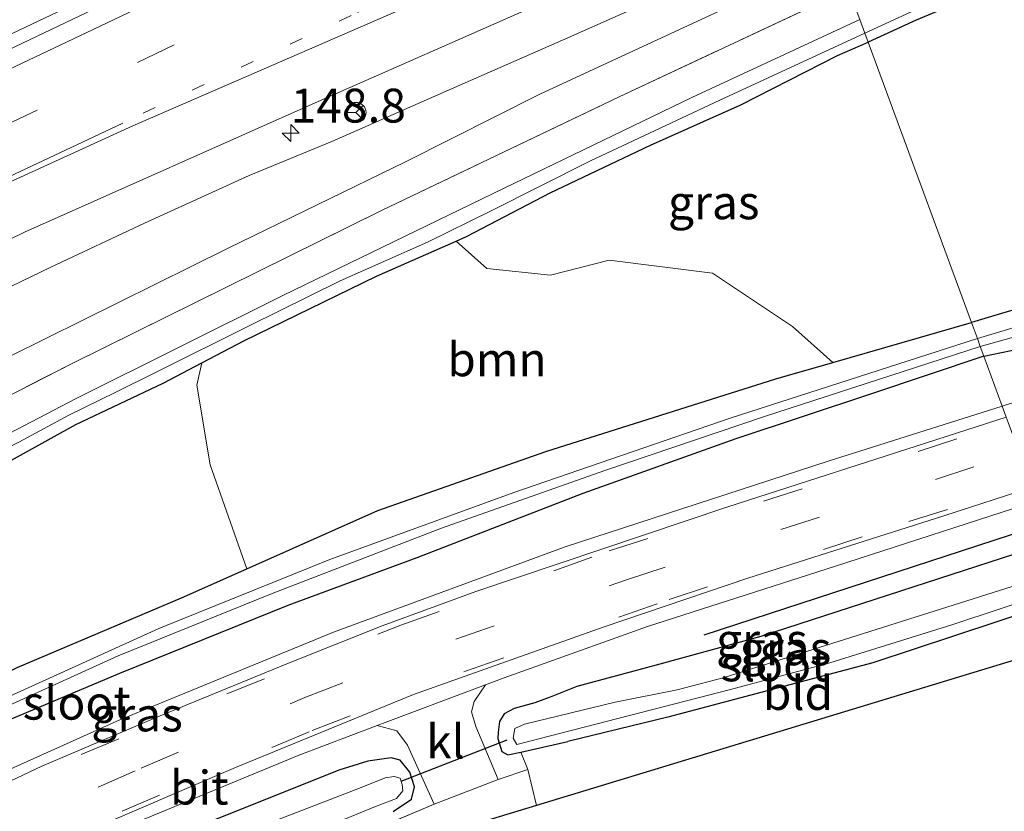
# Model space of a CAD drawing. Units: metres. Extents: x 159999 to 170000, y 412500 to 417688.
# Drawn here: x 160714 to 160787, y 415363 to 415421 of the extents above; entities that cross this region are included whole.
import ezdxf
from ezdxf.enums import TextEntityAlignment as Align

# ---------------------------------------------------------------- set-up
doc = ezdxf.new("R2010")
doc.units = ezdxf.units.M
for name, pattern in [('IE-TERREINAFSCHEIDING', [10, 8, -2]), ('VW-1-3_STREEP', [4, 1, -3]), ('VW-3-9_STREEP', [12, 3, -9])]:
    doc.linetypes.add(name, pattern=pattern)
doc.layers.get('0').update_dxf_attribs({"lineweight": 25})
for name, color, linetype, lineweight in [('B-ME-AM-KILOMETR-S-B1', 7, 'Continuous', 18), ('B-ME-BV-GELEIDECONSTRUCTIE-GELEIDERAIL-L-B1', 213, 'BV-GELEIDERAIL', 18), ('B-ME-GR-BOOM-GV-B6', 93, 'Continuous', 18), ('B-ME-GW-KRUINLIJN-L-B1', 93, 'Continuous', 18), ('B-ME-GW-TEENLIJN-L-B1', 93, 'Continuous', 18), ('B-ME-IE-GRASLAND-GV-B6', 93, 'Continuous', 18), ('B-ME-IE-GRONDWERKLIJN-GROND_INGERICHT-GV-B6', 253, 'Continuous', 18), ('B-ME-IE-HULPGEOMETRIE-L-B1', 53, 'Continuous', 18), ('B-ME-IE-TERREINAFSCHEIDING-DOORGANG-L-B1', 8, 'IE-TERREINAFSCHEIDING-KUNSTMATIG-OPEN', 18), ('B-ME-IE-TERREINAFSCHEIDING-RASTERHEKWERK-L-B1', 8, 'IE-TERREINAFSCHEIDING', 18), ('B-ME-OG-WATER-GV-B6', 153, 'Continuous', 18), ('B-ME-VH-VERH_SOORT-BITUMEN-GV-B6', 8, 'IE-TERREINAFSCHEIDING-NATUURLIJK-HOUTWAL', 18), ('B-ME-VH-VERH_SOORT-KLINKERS-GV-B6', 8, 'IE-TERREINAFSCHEIDING-NATUURLIJK-HOUTWAL', 18), ('B-ME-VW-MARKERING-13STREEP-045-L-B1', 255, 'VW-1-3_STREEP', 18), ('B-ME-VW-MARKERING-39STREEP-015-L-B1', 255, 'VW-3-9_STREEP', 18), ('B-ME-VW-MARKERING-STREEP-015-L-B1', 7, 'Continuous', 18), ('B-ME-VW-MEUBILAIR_WEGMEUBILAIR-RONA-S-B1', 8, 'Continuous', 18)]:
    doc.layers.add(name, color=color, linetype=linetype, lineweight=lineweight)
for name, color, linetype in [('B-ME-GR-BOMENRIJ-L-B1', 10, 'Continuous'), ('B-ME-GW-INSTEEKWATERGANG-L-B1', 10, 'Continuous'), ('B-ME-KG-KADASTRAAL-OPNAMEDTMGRENS-L-B1', 10, 'Continuous'), ('B-ME-KW-DUIKER-L-B1', 10, 'Continuous')]:
    doc.layers.add(name, color=color, linetype=linetype)
doc.styles.add('NLCS-ISO', font='NLCS-ISO.TTF')
doc.linetypes.add('BV-GELEIDERAIL', pattern='A,10,-3,[108,NLCS.SHX,S=1,R=0,X=0,Y=0],-3', length=16)
doc.linetypes.add('IE-TERREINAFSCHEIDING-KUNSTMATIG-OPEN', pattern='A,7,-1.5,[67,NLCS.SHX,S=0.75,R=0,X=0,Y=0],-1.5', length=10)
doc.linetypes.add('IE-TERREINAFSCHEIDING-NATUURLIJK-HOUTWAL', pattern='A,7,-1.5,[67,NLCS.SHX,S=0.75,R=45,X=0,Y=0],-1.5,7,-1.5,[70,NLCS.SHX,S=0.75,R=0,X=0,Y=0],-1.5', length=20)

# ---------------------------------------------------------------- blocks, each defined once
blk = doc.blocks.new('hecto')
for p, q in [((0, 0.625), (-0.625, 0)), ((0, -0.625), (0, 0.625)), ((-0.625, 0), (0.625, 0)), ((0.625, 0), (0, -0.625))]:
    blk.add_line(p, q)
blk = doc.blocks.new('wegwijzer')
for q in [(0, 0.75), (-0.53, -0.53), (0.53, -0.53)]:
    blk.add_line((0, 0), q)
blk.add_circle((0, 0), 0.75)

msp = doc.modelspace()

# ---------------------------------------------------------------- linework, layer by layer
at = {"layer": 'B-ME-BV-GELEIDECONSTRUCTIE-GELEIDERAIL-L-B1'}
msp.add_polyline3d([(160484.634, 415306.07, 11.141), (160486.294, 415306.921, 11.152), (160497.219, 415312.608, 10.37), (160501.863, 415315.025, 11.118), (160514.196, 415321.68, 11.152), (160521.074, 415325.433, 11.148), (160528.106, 415329.251, 10.978), (160536.241, 415333.401, 11.036), (160549.554, 415340.042, 11.036), (160560.557, 415345.665, 10.794), (160569.299, 415350.131, 10.857), (160582.994, 415356.856, 10.586), (160596.398, 415363.53, 10.46), (160611.094, 415370.762, 10.315), (160618.899, 415374.538, 10.267), (160631.149, 415380.703, 10.058), (160650.008, 415389.812, 9.671), (160665.418, 415397.347, 9.526), (160690.355, 415409.162, 9.168), (160706.27, 415416.721, 9.042), (160725.876, 415426.042, 8.809), (160742.473, 415433.995, 8.601), (160767.504, 415445.96, 8.324)], dxfattribs=at)
at = {"layer": 'B-ME-GR-BOMENRIJ-L-B1'}
msp.add_line((160765.071, 415375.905, 5.561), (160790.301, 415384.145, 5.613), dxfattribs=at)
at = {"layer": 'B-ME-GR-BOOM-GV-B6'}
msp.add_polyline3d([(160774.574, 415396.038, 5.569), (160770.356, 415394.818, 5.587), (160753.356, 415389.471, 5.572), (160740.947, 415385.099, 5.566), (160731.264, 415380.792, 5.574), (160728.556, 415388.477, 5.497), (160727.558, 415394.358, 5.356), (160727.943, 415396.015, 5.356), (160731.037, 415397.629, 5.202), (160740.857, 415402.415, 5.132), (160746.73, 415404.999, 5.218), (160749.017, 415402.995, 5.234), (160753.706, 415402.498, 5.356), (160758.047, 415403.598, 5.376), (160765.693, 415402.638, 5.356), (160771.595, 415398.699, 5.376), (160774.574, 415396.038, 5.569)], dxfattribs=at)
at = {"layer": 'B-ME-GW-INSTEEKWATERGANG-L-B1'}
for points in [[(160788.836, 415424.729, 5.407), (160780.733, 415421.329, 5.253), (160780.478, 415421.212, 5.251), (160777.186, 415419.708, 5.23)], [(160785.743, 415396.505, 5.289), (160787.64, 415396.905, 5.279), (160788.894, 415397.17, 5.272), (160791.737, 415397.914, 5.22), (160796.393, 415399.365, 5.279), (160805.175, 415401.904, 5.474), (160815.682, 415404.861, 5.484), (160828.596, 415409, 5.497), (160838.476, 415411.92, 5.54), (160860.207, 415418.504, 5.455), (160862.453, 415419.306, 5.514), (160862.8, 415419.583, 5.522), (160863.011, 415419.938, 5.526), (160863.178, 415420.298, 5.528), (160863.227, 415420.572, 5.524), (160863.183, 415420.983, 5.514), (160862.917, 415421.825, 5.451), (160862.655, 415422.305, 5.43), (160862.348, 415422.619, 5.407), (160861.999, 415422.812, 5.383), (160861.643, 415422.852, 5.36), (160853.619, 415419.994, 5.335), (160829.987, 415412.542, 5.291), (160812.558, 415407.558, 5.31)], [(160661.67, 415361.836, 5.552), (160670.577, 415366.354, 5.537), (160677.9, 415370.101, 5.392), (160679.216, 415370.794, 5.358), (160687.024, 415374.907, 5.352), (160697.216, 415380.143, 5.357), (160704.428, 415383.904, 5.342), (160710.858, 415387.177, 5.302), (160718.63, 415391.454, 5.272), (160725.079, 415394.522, 5.232), (160727.943, 415396.015, 5.356), (160731.037, 415397.629, 5.202), (160740.857, 415402.415, 5.132), (160746.73, 415404.999, 5.218), (160747.514, 415405.344, 5.142), (160753.691, 415408.581, 5.202), (160761.097, 415412.092, 5.212), (160767.784, 415415.085, 5.232), (160774.935, 415418.719, 5.237), (160777.186, 415419.708, 5.23)], [(160812.558, 415407.558, 5.31), (160794.574, 415401.879, 5.395), (160787.047, 415399.659, 5.52), (160784.822, 415399.002, 5.557)], [(160685.031, 415358.795, 5.703), (160693.367, 415363.61, 5.683), (160701.593, 415367.368, 5.622), (160714.291, 415373.505, 5.521), (160726.43, 415378.642, 5.577), (160731.264, 415380.792, 5.574), (160740.947, 415385.099, 5.566), (160753.356, 415389.471, 5.572), (160770.356, 415394.818, 5.587), (160774.574, 415396.038, 5.569), (160784.822, 415399.002, 5.557)], [(160785.743, 415396.505, 5.289), (160777.353, 415393.689, 5.334), (160767.407, 415390.399, 5.334), (160756.113, 415386.366, 5.44), (160743.839, 415381.611, 5.445), (160734.297, 415378.088, 5.425), (160721.852, 415373.058, 5.475), (160711.476, 415368.704, 5.617), (160699.656, 415362.661, 5.637)], [(160790.805, 415382.78, 5.479), (160769.25, 415375.786, 5.479), (160761.511, 415373.678, 5.529), (160755.661, 415372.102, 5.562), (160753.685, 415371.317, 5.529), (160752.559, 415370.877, 5.529), (160751.025, 415370.468, 5.524), (160750.28, 415370.073, 5.508), (160749.947, 415369.514, 5.474), (160749.833, 415368.72, 5.422), (160749.829, 415368.245, 5.384), (160750.124, 415367.283, 5.279), (160750.553, 415367.038, 5.239), (160751.516, 415367.243, 5.159), (160754.98, 415368.019, 5.287)], [(160792.333, 415378.637, 4.813), (160789.756, 415377.888, 4.954), (160777.531, 415373.846, 5.129), (160762.381, 415369.832, 5.274), (160754.98, 415368.019, 5.287)], [(160742.089, 415362.858, 5.383), (160743.443, 415363.777, 5.374), (160743.652, 415364.69, 5.366), (160743.317, 415365.764, 5.374), (160742.604, 415366.662, 5.437), (160741.929, 415366.821, 5.491), (160740.207, 415366.568, 5.491), (160738.057, 415365.899, 5.491), (160732.482, 415363.669, 5.399), (160722.64, 415359.759, 5.404)]]:
    msp.add_polyline3d(points, dxfattribs=at)
at = {"layer": 'B-ME-GW-KRUINLIJN-L-B1'}
msp.add_polyline3d([(160586.43, 415340.46, 9.524), (160594.457, 415344.332, 9.437), (160601.414, 415347.582, 9.385), (160617.269, 415355.194, 9.014), (160624.243, 415358.573, 8.997), (160629.013, 415361.236, 8.997), (160635.209, 415364.033, 8.985), (160640.905, 415367.206, 8.869), (160648.569, 415370.889, 8.788), (160661.604, 415377.447, 8.574), (160666.02, 415379.371, 8.447), (160678.865, 415385.248, 8.331), (160686.761, 415389.32, 8.209), (160697.18, 415393.544, 8.013), (160703.553, 415396.71, 7.989), (160716.785, 415403.092, 7.772), (160723.706, 415406.329, 7.627), (160731.428, 415409.848, 7.581), (160737.537, 415412.369, 7.546), (160745.988, 415416.083, 7.476), (160754.603, 415419.856, 7.372), (160763.725, 415423.93, 7.193), (160769.395, 415426.48, 7.204), (160773.934, 415428.525, 7.127)], dxfattribs=at)
at = {"layer": 'B-ME-GW-TEENLIJN-L-B1'}
msp.add_polyline3d([(160582.663, 415327.836, 6.224), (160597.791, 415336.14, 6.217), (160622.227, 415348.921, 6.203), (160643.25, 415359.586, 6.149), (160656.147, 415366.185, 6.129), (160668.141, 415372.535, 6.343), (160680.03, 415378.778, 6.156), (160697.845, 415388.1, 6.296), (160711.072, 415395.169, 6.416), (160729.879, 415404.487, 6.203), (160743.054, 415410.899, 6.203), (160752.917, 415415.862, 6.229), (160774.855, 415426.029, 6.205)], dxfattribs=at)
at = {"layer": 'B-ME-IE-GRASLAND-GV-B6'}
for points in [[(160765.872, 415450.385, 7.614), (160767.866, 415444.978, 7.565), (160750.087, 415436.421, 7.677), (160734.976, 415429.204, 7.854), (160719.956, 415422.16, 8.031), (160706.191, 415415.595, 8.179), (160691.955, 415408.7, 8.326), (160677.177, 415401.66, 8.563), (160661.628, 415394.266, 8.8), (160636.194, 415381.968, 9.062), (160610.476, 415369.312, 9.604), (160587.051, 415357.721, 9.817)], [(160585.607, 415342.739, 9.7), (160603.626, 415351.758, 9.381), (160619.445, 415359.59, 9.245), (160637.195, 415368.206, 9.105), (160655.554, 415376.985, 8.819), (160677.311, 415387.629, 8.364), (160690.962, 415394.184, 8.224), (160696.143, 415396.523, 8.054), (160714.833, 415405.676, 7.851), (160736.53, 415415.323, 7.595), (160752.44, 415422.315, 7.44), (160772.917, 415431.284, 7.258)], [(160772.917, 415431.284, 7.258), (160773.934, 415428.525, 7.127), (160769.395, 415426.48, 7.204), (160763.725, 415423.93, 7.193), (160754.603, 415419.856, 7.372), (160745.988, 415416.083, 7.476), (160737.537, 415412.369, 7.546), (160731.428, 415409.848, 7.581), (160723.706, 415406.329, 7.627), (160716.785, 415403.092, 7.772), (160703.553, 415396.71, 7.989), (160697.18, 415393.544, 8.013), (160686.761, 415389.32, 8.209), (160678.865, 415385.248, 8.331), (160666.02, 415379.371, 8.447), (160661.604, 415377.447, 8.574), (160648.569, 415370.889, 8.788), (160640.905, 415367.206, 8.869), (160635.209, 415364.033, 8.985), (160629.013, 415361.236, 8.997)], [(160773.934, 415428.525, 7.127), (160774.855, 415426.029, 6.205), (160752.917, 415415.862, 6.229), (160743.054, 415410.899, 6.203), (160729.879, 415404.487, 6.203), (160711.072, 415395.169, 6.416), (160697.845, 415388.1, 6.296), (160680.03, 415378.778, 6.156), (160668.141, 415372.535, 6.343), (160656.147, 415366.185, 6.129), (160643.25, 415359.586, 6.149), (160622.227, 415348.921, 6.203), (160597.791, 415336.14, 6.217), (160582.663, 415327.836, 6.224)], [(160586.43, 415340.46, 9.524), (160594.457, 415344.332, 9.437), (160601.414, 415347.582, 9.385), (160617.269, 415355.194, 9.014), (160624.243, 415358.573, 8.997), (160629.013, 415361.236, 8.997), (160635.209, 415364.033, 8.985), (160640.905, 415367.206, 8.869), (160648.569, 415370.889, 8.788), (160661.604, 415377.447, 8.574), (160666.02, 415379.371, 8.447), (160678.865, 415385.248, 8.331), (160686.761, 415389.32, 8.209), (160697.18, 415393.544, 8.013), (160703.553, 415396.71, 7.989), (160716.785, 415403.092, 7.772), (160723.706, 415406.329, 7.627), (160731.428, 415409.848, 7.581), (160737.537, 415412.369, 7.546), (160745.988, 415416.083, 7.476), (160754.603, 415419.856, 7.372), (160763.725, 415423.93, 7.193), (160769.395, 415426.48, 7.204), (160773.934, 415428.525, 7.127)], [(160582.663, 415327.836, 6.224), (160597.791, 415336.14, 6.217), (160622.227, 415348.921, 6.203), (160643.25, 415359.586, 6.149), (160656.147, 415366.185, 6.129), (160668.141, 415372.535, 6.343), (160680.03, 415378.778, 6.156), (160697.845, 415388.1, 6.296), (160711.072, 415395.169, 6.416), (160729.879, 415404.487, 6.203), (160743.054, 415410.899, 6.203), (160752.917, 415415.862, 6.229), (160774.855, 415426.029, 6.205)], [(160774.855, 415426.029, 6.205), (160775.742, 415423.622, 6.029), (160758.774, 415415.675, 6.047), (160741.217, 415407.262, 6.002), (160718.363, 415395.973, 6.007), (160697.116, 415385.092, 6.137), (160678.019, 415375.181, 6.122), (160658.919, 415365.428, 6.047), (160644.498, 415357.748, 6.027), (160627.108, 415348.862, 6.102), (160610.6, 415340.181, 6.067), (160592.399, 415330.586, 6.022)], [(160788.836, 415424.729, 5.407), (160780.733, 415421.329, 5.253), (160780.478, 415421.212, 5.251), (160777.186, 415419.708, 5.23), (160776.937, 415420.382, 4.819), (160788.039, 415425.511, 4.854)], [(160794.574, 415401.879, 5.395), (160787.047, 415399.659, 5.52), (160784.822, 415399.002, 5.557), (160777.186, 415419.708, 5.23), (160780.478, 415421.212, 5.251), (160780.733, 415421.329, 5.253), (160788.836, 415424.729, 5.407)], [(160775.742, 415423.622, 6.029), (160776.566, 415421.388, 4.785), (160764.153, 415415.609, 4.837), (160750.285, 415408.918, 4.722), (160733.938, 415400.984, 4.657), (160718.639, 415393.387, 4.702), (160698.21, 415382.709, 4.712), (160686.398, 415376.956, 4.632), (160679.644, 415373.25, 4.612), (160667.895, 415367.466, 4.602), (160660.658, 415363.325, 4.587), (160652.755, 415359.267, 4.602), (160644.006, 415354.994, 4.693), (160642.795, 415354.354, 4.773), (160627.125, 415345.834, 4.837), (160604.293, 415333.971, 4.527), (160593.663, 415328.475, 4.557), (160580.826, 415321.565, 4.612)], [(160592.399, 415330.586, 6.022), (160610.6, 415340.181, 6.067), (160627.108, 415348.862, 6.102), (160644.498, 415357.748, 6.027), (160658.919, 415365.428, 6.047), (160678.019, 415375.181, 6.122), (160697.116, 415385.092, 6.137), (160718.363, 415395.973, 6.007), (160741.217, 415407.262, 6.002), (160758.774, 415415.675, 6.047), (160775.742, 415423.622, 6.029)], [(160714.411, 415390.157, 4.752), (160718.11, 415392.15, 4.772), (160721.592, 415393.855, 4.757), (160724.619, 415395.346, 4.747), (160731.426, 415398.752, 4.717), (160738.155, 415402.078, 4.707), (160744.623, 415404.94, 4.722), (160749.33, 415407.235, 4.807), (160756.669, 415410.935, 4.787), (160766.226, 415415.416, 4.782), (160776.937, 415420.382, 4.819), (160777.186, 415419.708, 5.23), (160774.935, 415418.719, 5.237), (160767.784, 415415.085, 5.232), (160761.097, 415412.092, 5.212), (160753.691, 415408.581, 5.202), (160747.514, 415405.344, 5.142), (160746.73, 415404.999, 5.218), (160740.857, 415402.415, 5.132), (160731.037, 415397.629, 5.202), (160727.943, 415396.015, 5.356), (160725.079, 415394.522, 5.232), (160718.63, 415391.454, 5.272), (160710.858, 415387.177, 5.302)], [(160785.743, 415396.505, 5.289), (160787.64, 415396.905, 5.279), (160788.894, 415397.17, 5.272), (160791.737, 415397.914, 5.22), (160796.393, 415399.365, 5.279), (160805.175, 415401.904, 5.474), (160815.682, 415404.861, 5.484), (160828.596, 415409, 5.497), (160838.476, 415411.92, 5.54), (160860.207, 415418.504, 5.455), (160862.453, 415419.306, 5.514), (160865.764, 415420.428, 5.517), (160865.824, 415419.812, 5.517), (160865.76, 415419.363, 5.531), (160865.487, 415418.766, 5.568), (160864.77, 415417.286, 5.583), (160860.606, 415415.974, 5.574), (160843.558, 415410.664, 5.619), (160825.977, 415405.151, 5.665), (160806.807, 415399.139, 5.667), (160787.105, 415392.812, 5.67), (160785.743, 415396.505, 5.289)], [(160777.186, 415419.708, 5.23), (160784.822, 415399.002, 5.557), (160774.574, 415396.038, 5.569), (160771.595, 415398.699, 5.376), (160765.693, 415402.638, 5.356), (160758.047, 415403.598, 5.376), (160753.706, 415402.498, 5.356), (160749.017, 415402.995, 5.234), (160746.73, 415404.999, 5.218), (160747.514, 415405.344, 5.142), (160753.691, 415408.581, 5.202), (160761.097, 415412.092, 5.212), (160767.784, 415415.085, 5.232), (160774.935, 415418.719, 5.237), (160777.186, 415419.708, 5.23)], [(160784.822, 415399.002, 5.557), (160787.047, 415399.659, 5.52), (160794.574, 415401.879, 5.395)], [(160796.764, 415401.256, 4.501), (160785.263, 415397.806, 4.526), (160784.822, 415399.002, 5.557)], [(160685.031, 415358.795, 5.703), (160693.367, 415363.61, 5.683), (160701.593, 415367.368, 5.622), (160714.291, 415373.505, 5.521), (160726.43, 415378.642, 5.577), (160731.264, 415380.792, 5.574), (160740.947, 415385.099, 5.566), (160753.356, 415389.471, 5.572), (160770.356, 415394.818, 5.587), (160774.574, 415396.038, 5.569), (160784.822, 415399.002, 5.557)], [(160784.822, 415399.002, 5.557), (160785.263, 415397.806, 4.526), (160766.981, 415391.912, 4.549), (160750.991, 415386.438, 4.605), (160737.392, 415381.485, 4.524), (160724.756, 415376.389, 4.716), (160713.751, 415371.384, 4.807), (160702.355, 415365.812, 4.944), (160692.93, 415361.042, 4.969)], [(160787.64, 415396.905, 5.279), (160785.743, 415396.505, 5.289), (160785.476, 415397.229, 4.612), (160793.023, 415399.35, 4.601)], [(160689.69, 415358.667, 5.182), (160700.828, 415364.362, 5.096), (160711.221, 415369.58, 4.944), (160721.766, 415374.369, 4.848), (160733.13, 415378.964, 4.767), (160745.642, 415383.802, 4.716), (160757.717, 415388.057, 4.666), (160769.46, 415392.034, 4.64), (160785.476, 415397.229, 4.612), (160785.743, 415396.505, 5.289), (160777.353, 415393.689, 5.334), (160767.407, 415390.399, 5.334), (160756.113, 415386.366, 5.44), (160743.839, 415381.611, 5.445), (160734.297, 415378.088, 5.425), (160721.852, 415373.058, 5.475), (160711.476, 415368.704, 5.617), (160699.656, 415362.661, 5.637)], [(160785.743, 415396.505, 5.289), (160787.105, 415392.812, 5.67), (160774.246, 415388.734, 5.65), (160754.789, 415382.413, 5.736), (160737.68, 415376.116, 5.772), (160721.867, 415369.634, 5.827), (160711.834, 415365.134, 5.863), (160698.968, 415359.102, 5.933), (160689.881, 415354.347, 5.923), (160681.719, 415349.704, 5.928), (160670.461, 415343.059, 5.938), (160662.294, 415338.123, 5.947), (160659.04, 415335.833, 5.885), (160657.79, 415334.953, 5.984), (160654.214, 415332.226, 5.998), (160650.743, 415329.579, 6.09), (160643.23, 415323.397, 6.085), (160643.025, 415323.197, 5.873), (160638.847, 415319.122, 5.933), (160621.799, 415301.71, 5.863), (160613.658, 415293.969, 5.777), (160602.297, 415283.059, 5.767), (160587.083, 415269.559, 5.782)], [(160731.264, 415380.792, 5.574), (160726.43, 415378.642, 5.577), (160714.291, 415373.505, 5.521), (160701.593, 415367.368, 5.622), (160693.367, 415363.61, 5.683), (160685.031, 415358.795, 5.703), (160681.867, 415356.956, 5.518), (160680.201, 415359.186, 5.518), (160678.91, 415363.459, 5.416), (160679.216, 415370.794, 5.358), (160687.024, 415374.907, 5.352), (160697.216, 415380.143, 5.357), (160704.428, 415383.904, 5.342), (160710.858, 415387.177, 5.302), (160718.63, 415391.454, 5.272), (160725.079, 415394.522, 5.232), (160727.943, 415396.015, 5.356), (160727.558, 415394.358, 5.356), (160728.556, 415388.477, 5.497), (160731.264, 415380.792, 5.574)], [(160699.656, 415362.661, 5.637), (160711.476, 415368.704, 5.617), (160721.852, 415373.058, 5.475), (160734.297, 415378.088, 5.425), (160743.839, 415381.611, 5.445), (160756.113, 415386.366, 5.44), (160767.407, 415390.399, 5.334), (160777.353, 415393.689, 5.334), (160785.743, 415396.505, 5.289)], [(160790.805, 415382.78, 5.479), (160769.25, 415375.786, 5.479), (160761.511, 415373.678, 5.529), (160755.661, 415372.102, 5.562), (160753.685, 415371.317, 5.529), (160752.559, 415370.877, 5.529), (160751.025, 415370.468, 5.524), (160750.28, 415370.073, 5.508), (160749.947, 415369.514, 5.474), (160749.833, 415368.72, 5.422), (160749.829, 415368.245, 5.384), (160750.124, 415367.283, 5.279), (160750.553, 415367.038, 5.239), (160751.516, 415367.243, 5.159), (160752.044, 415365.952, 5.141), (160749.835, 415365.22, 5.336), (160748.183, 415369.148, 5.488), (160747.86, 415370.215, 5.539), (160748.071, 415370.987, 5.539), (160748.909, 415372.223, 5.56), (160750.275, 415372.738, 5.63), (160760.879, 415376.528, 5.65), (160774.777, 415380.997, 5.666), (160789.688, 415385.808, 5.721)], [(160789.756, 415377.888, 4.954), (160777.531, 415373.846, 5.129), (160762.381, 415369.832, 5.274), (160754.98, 415368.019, 5.287), (160751.516, 415367.243, 5.159), (160750.553, 415367.038, 5.239), (160750.124, 415367.283, 5.279), (160749.829, 415368.245, 5.384), (160749.833, 415368.72, 5.422), (160749.947, 415369.514, 5.474), (160750.28, 415370.073, 5.508), (160751.025, 415370.468, 5.524), (160752.559, 415370.877, 5.529), (160753.685, 415371.317, 5.529), (160755.661, 415372.102, 5.562), (160761.511, 415373.678, 5.529), (160769.25, 415375.786, 5.479), (160790.805, 415382.78, 5.479)], [(160791.583, 415380.67, 4.287), (160766.482, 415372.735, 4.287), (160763.084, 415371.847, 4.287), (160758.501, 415370.939, 4.287), (160751.782, 415369.322, 4.287), (160751.063, 415368.98, 4.287), (160750.956, 415368.28, 4.287), (160751.215, 415367.797, 4.287), (160767.011, 415371.861, 4.287), (160774.356, 415373.831, 4.287), (160783.386, 415376.66, 4.287), (160790.751, 415379.078, 4.287)], [(160722.258, 415361.687, 5.782), (160735.056, 415367, 5.706), (160740.911, 415369.207, 5.567), (160742.343, 415368.808, 5.599), (160743.146, 415367.748, 5.584), (160745.11, 415363.394, 5.346), (160730.449, 415357.224, 5.334)], [(160742.089, 415362.858, 5.383), (160743.443, 415363.777, 5.374), (160743.652, 415364.69, 5.366), (160743.317, 415365.764, 5.374), (160742.604, 415366.662, 5.437), (160741.929, 415366.821, 5.491), (160740.207, 415366.568, 5.491), (160738.057, 415365.899, 5.491), (160732.482, 415363.669, 5.399), (160722.64, 415359.759, 5.404)], [(160722.64, 415359.759, 5.404), (160732.482, 415363.669, 5.399), (160738.057, 415365.899, 5.491), (160740.207, 415366.568, 5.491), (160741.929, 415366.821, 5.491), (160742.604, 415366.662, 5.437), (160743.317, 415365.764, 5.374), (160743.652, 415364.69, 5.366), (160743.443, 415363.777, 5.374), (160742.089, 415362.858, 5.383)], [(160740.765, 415363.231, 4.287), (160742.323, 415363.824, 4.287), (160742.787, 415364.385, 4.287), (160742.753, 415364.859, 4.287), (160742.587, 415365.331, 4.287), (160742.15, 415365.442, 4.287), (160741.48, 415365.338, 4.287), (160739.582, 415364.581, 4.287), (160732.121, 415361.687, 4.287)], [(160737.062, 415361.705, 4.287), (160740.765, 415363.231, 4.287)]]:
    msp.add_polyline3d(points, dxfattribs=at)
at = {"layer": 'B-ME-IE-GRONDWERKLIJN-GROND_INGERICHT-GV-B6'}
for points in [[(160793.417, 415375.697, 5.215), (160752.669, 415363.295, 5.296), (160752.044, 415365.952, 5.141), (160751.516, 415367.243, 5.159), (160754.98, 415368.019, 5.287), (160762.381, 415369.832, 5.274), (160777.531, 415373.846, 5.129), (160789.756, 415377.888, 4.954), (160792.333, 415378.637, 4.813), (160793.417, 415375.697, 5.215)], [(160752.669, 415363.295, 5.296), (160743.583, 415360.53, 5.309), (160700.737, 415338.699, 5.832), (160698.87, 415342.015, 5.777), (160711.024, 415348.366, 5.476), (160720.467, 415352.885, 5.571), (160730.449, 415357.224, 5.334), (160745.11, 415363.394, 5.346), (160749.835, 415365.22, 5.336), (160752.044, 415365.952, 5.141), (160752.669, 415363.295, 5.296)]]:
    msp.add_polyline3d(points, dxfattribs=at)
at = {"layer": 'B-ME-IE-HULPGEOMETRIE-L-B1'}
msp.add_polyline3d([(160764.001, 415455.459, 7.384), (160765.249, 415452.074, 7.5), (160765.872, 415450.385, 7.614), (160767.866, 415444.978, 7.565), (160768.302, 415443.796, 7.513), (160769.563, 415440.379, 7.397), (160770.875, 415436.819, 7.315), (160771.676, 415434.648, 7.265), (160772.917, 415431.284, 7.258), (160773.934, 415428.525, 7.127), (160774.855, 415426.029, 6.205), (160775.742, 415423.622, 6.029), (160776.566, 415421.388, 4.785), (160776.937, 415420.382, 4.819), (160777.186, 415419.708, 5.23), (160784.822, 415399.002, 5.557), (160785.263, 415397.806, 4.526), (160785.476, 415397.229, 4.612), (160785.743, 415396.505, 5.289), (160787.105, 415392.812, 5.67), (160787.402, 415392.007, 5.659)], dxfattribs=at)
at = {"layer": 'B-ME-IE-TERREINAFSCHEIDING-DOORGANG-L-B1'}
msp.add_line((160745.11, 415363.394, 5.346), (160749.835, 415365.22, 5.336), dxfattribs=at)
at = {"layer": 'B-ME-IE-TERREINAFSCHEIDING-RASTERHEKWERK-L-B1'}
msp.add_line((160752.669, 415363.295, 5.296), (160752.044, 415365.952, 5.141), dxfattribs=at)
for points in [[(160547.517, 415305.967, 6.067), (160557.241, 415311.78, 6.082), (160577.722, 415323.028, 6.087), (160592.399, 415330.586, 6.022), (160610.6, 415340.181, 6.067), (160627.108, 415348.862, 6.102), (160644.498, 415357.748, 6.027), (160658.919, 415365.428, 6.047), (160678.019, 415375.181, 6.122), (160697.116, 415385.092, 6.137), (160718.363, 415395.973, 6.007), (160741.217, 415407.262, 6.002), (160758.774, 415415.675, 6.047), (160775.742, 415423.622, 6.029)], [(160749.835, 415365.22, 5.336), (160752.044, 415365.952, 5.141), (160751.516, 415367.243, 5.159)], [(160745.11, 415363.394, 5.346), (160730.449, 415357.224, 5.334), (160720.467, 415352.885, 5.571), (160711.024, 415348.366, 5.476), (160698.87, 415342.015, 5.777), (160700.737, 415338.699, 5.832)]]:
    msp.add_polyline3d(points, dxfattribs=at)
at = {"layer": 'B-ME-KG-KADASTRAAL-OPNAMEDTMGRENS-L-B1'}
msp.add_polyline3d([(160793.417, 415375.697, 5.215), (160752.669, 415363.295, 5.296), (160743.583, 415360.53, 5.309), (160700.737, 415338.699, 5.832), (160685.172, 415330.768, 5.933), (160681.657, 415328.977, 5.735), (160667.917, 415316.302, 5.778), (160664.695, 415313.33, 6.022), (160661.064, 415309.981, 5.993), (160660.085, 415309.078, 5.909), (160658.926, 415308.008, 4.405), (160657.985, 415307.14, 4.433), (160657.578, 415306.765, 5.395), (160649.722, 415299.518, 5.41), (160618.54, 415269.505, 5.292), (160602.141, 415253.721, 4.923), (160578.683, 415239.304, 5.201)], dxfattribs=at)
at = {"layer": 'B-ME-KW-DUIKER-L-B1'}
msp.add_line((160742.675, 415365.095, 4.721), (160750.519, 415368.155, 4.714), dxfattribs=at)
at = {"layer": 'B-ME-OG-WATER-GV-B6'}
for points in [[(160937.84, 415496.089, 4.652), (160927.034, 415491.386, 4.693), (160907.392, 415483.272, 4.646), (160902.551, 415480.899, 4.667), (160888.091, 415473.919, 4.734), (160872.379, 415466.479, 4.703), (160854.804, 415457.532, 4.811), (160837.79, 415449.302, 4.906), (160816.835, 415439.114, 4.782), (160806.426, 415434.103, 4.713), (160795.348, 415428.903, 4.821), (160793.177, 415427.85, 4.818), (160788.039, 415425.511, 4.854), (160776.937, 415420.382, 4.819), (160776.566, 415421.388, 4.785)], [(160580.826, 415321.565, 4.612), (160593.663, 415328.475, 4.557), (160604.293, 415333.971, 4.527), (160627.125, 415345.834, 4.837), (160642.795, 415354.354, 4.773), (160644.006, 415354.994, 4.693), (160652.755, 415359.267, 4.602), (160660.658, 415363.325, 4.587), (160667.895, 415367.466, 4.602), (160679.644, 415373.25, 4.612), (160686.398, 415376.956, 4.632), (160698.21, 415382.709, 4.712), (160718.639, 415393.387, 4.702), (160733.938, 415400.984, 4.657), (160750.285, 415408.918, 4.722), (160764.153, 415415.609, 4.837), (160776.566, 415421.388, 4.785)], [(160776.566, 415421.388, 4.785), (160776.937, 415420.382, 4.819), (160766.226, 415415.416, 4.782), (160756.669, 415410.935, 4.787), (160749.33, 415407.235, 4.807), (160744.623, 415404.94, 4.722), (160738.155, 415402.078, 4.707), (160731.426, 415398.752, 4.717), (160724.619, 415395.346, 4.747), (160721.592, 415393.855, 4.757), (160718.11, 415392.15, 4.772), (160714.411, 415390.157, 4.752), (160705.345, 415385.637, 4.767), (160696.235, 415380.942, 4.787), (160689.101, 415377.261, 4.762), (160681.622, 415373.353, 4.702), (160674.033, 415369.459, 4.717), (160664.909, 415364.653, 4.757), (160657.755, 415360.796, 4.864)], [(160785.263, 415397.806, 4.526), (160796.764, 415401.256, 4.501), (160814.051, 415406.509, 4.464), (160829.599, 415411.379, 4.609), (160844.249, 415416.198, 4.528), (160859.735, 415421.003, 4.636), (160860.93, 415421.356, 4.651), (160861.272, 415421.354, 4.655), (160861.438, 415421.308, 4.659), (160861.562, 415421.204, 4.661), (160861.679, 415420.884, 4.678), (160861.644, 415420.572, 4.694), (160861.523, 415420.378, 4.699), (160860.989, 415420.204, 4.699), (160847.165, 415415.987, 4.609), (160830.027, 415410.853, 4.698), (160815.839, 415406.289, 4.69), (160805.541, 415403.11, 4.665), (160793.023, 415399.35, 4.601), (160785.476, 415397.229, 4.612), (160785.263, 415397.806, 4.526)], [(160785.263, 415397.806, 4.526), (160785.476, 415397.229, 4.612), (160769.46, 415392.034, 4.64), (160757.717, 415388.057, 4.666), (160745.642, 415383.802, 4.716), (160733.13, 415378.964, 4.767), (160721.766, 415374.369, 4.848), (160711.221, 415369.58, 4.944), (160700.828, 415364.362, 5.096), (160689.69, 415358.667, 5.182)], [(160692.93, 415361.042, 4.969), (160702.355, 415365.812, 4.944), (160713.751, 415371.384, 4.807), (160724.756, 415376.389, 4.716), (160737.392, 415381.485, 4.524), (160750.991, 415386.438, 4.605), (160766.981, 415391.912, 4.549), (160785.263, 415397.806, 4.526)], [(160791.583, 415380.67, 4.287), (160792.007, 415379.521, 4.287), (160790.751, 415379.078, 4.287), (160783.386, 415376.66, 4.287), (160774.356, 415373.831, 4.287), (160767.011, 415371.861, 4.287), (160751.215, 415367.797, 4.287), (160750.956, 415368.28, 4.287), (160751.063, 415368.98, 4.287), (160751.782, 415369.322, 4.287), (160758.501, 415370.939, 4.287), (160763.084, 415371.847, 4.287), (160766.482, 415372.735, 4.287), (160791.583, 415380.67, 4.287)], [(160732.121, 415361.687, 4.287), (160739.582, 415364.581, 4.287), (160741.48, 415365.338, 4.287), (160742.15, 415365.442, 4.287), (160742.587, 415365.331, 4.287), (160742.753, 415364.859, 4.287), (160742.787, 415364.385, 4.287), (160742.323, 415363.824, 4.287), (160740.765, 415363.231, 4.287), (160737.062, 415361.705, 4.287)]]:
    msp.add_polyline3d(points, dxfattribs=at)
at = {"layer": 'B-ME-VH-VERH_SOORT-BITUMEN-GV-B6'}
for points in [[(160767.866, 415444.978, 7.565), (160768.302, 415443.796, 7.513), (160769.563, 415440.379, 7.397), (160770.875, 415436.819, 7.315), (160771.676, 415434.648, 7.265), (160772.917, 415431.284, 7.258), (160752.44, 415422.315, 7.44), (160736.53, 415415.323, 7.595), (160714.833, 415405.676, 7.851), (160696.143, 415396.523, 8.054), (160690.962, 415394.184, 8.224), (160677.311, 415387.629, 8.364), (160655.554, 415376.985, 8.819), (160637.195, 415368.206, 9.105), (160619.445, 415359.59, 9.245), (160603.626, 415351.758, 9.381), (160585.607, 415342.739, 9.7)], [(160587.051, 415357.721, 9.817), (160610.476, 415369.312, 9.604), (160636.194, 415381.968, 9.062), (160661.628, 415394.266, 8.8), (160677.177, 415401.66, 8.563), (160691.955, 415408.7, 8.326), (160706.191, 415415.595, 8.179), (160719.956, 415422.16, 8.031), (160734.976, 415429.204, 7.854), (160750.087, 415436.421, 7.677), (160767.866, 415444.978, 7.565)], [(160948.383, 415435.916, 5.484), (160924.42, 415428.298, 5.519), (160907.535, 415423.081, 5.466), (160883.149, 415415.283, 5.462), (160861.818, 415408.638, 5.419), (160837.464, 415400.964, 5.48), (160816.811, 415394.37, 5.359), (160799.093, 415388.852, 5.461), (160789.688, 415385.808, 5.721), (160789.309, 415386.835, 5.646), (160789.212, 415387.1, 5.633), (160788.361, 415389.406, 5.623), (160787.548, 415391.61, 5.633), (160787.402, 415392.007, 5.659), (160787.105, 415392.812, 5.67), (160806.807, 415399.139, 5.667), (160825.977, 415405.151, 5.665), (160843.558, 415410.664, 5.619), (160860.606, 415415.974, 5.574), (160864.77, 415417.286, 5.583), (160871.156, 415419.299, 5.597), (160893.694, 415426.402, 5.645), (160914.473, 415433.016, 5.639), (160935.234, 415439.613, 5.634)], [(160698.968, 415359.102, 5.933), (160711.834, 415365.134, 5.863), (160721.867, 415369.634, 5.827), (160737.68, 415376.116, 5.772), (160754.789, 415382.413, 5.736), (160774.246, 415388.734, 5.65), (160787.105, 415392.812, 5.67)], [(160787.105, 415392.812, 5.67), (160787.402, 415392.007, 5.659), (160787.548, 415391.61, 5.633), (160788.361, 415389.406, 5.623), (160789.212, 415387.1, 5.633), (160789.309, 415386.835, 5.646), (160789.688, 415385.808, 5.721), (160774.777, 415380.997, 5.666), (160760.879, 415376.528, 5.65), (160750.275, 415372.738, 5.63), (160748.909, 415372.223, 5.56), (160740.911, 415369.207, 5.567), (160735.056, 415367, 5.706), (160722.258, 415361.687, 5.782)]]:
    msp.add_polyline3d(points, dxfattribs=at)
at = {"layer": 'B-ME-VH-VERH_SOORT-KLINKERS-GV-B6'}
msp.add_polyline3d([(160745.11, 415363.394, 5.346), (160743.146, 415367.748, 5.584), (160742.343, 415368.808, 5.599), (160740.911, 415369.207, 5.567), (160748.909, 415372.223, 5.56), (160748.071, 415370.987, 5.539), (160747.86, 415370.215, 5.539), (160748.183, 415369.148, 5.488), (160749.835, 415365.22, 5.336), (160745.11, 415363.394, 5.346)], dxfattribs=at)
at = {"layer": 'B-ME-VW-MARKERING-13STREEP-045-L-B1'}
msp.add_polyline3d([(160723.593, 415414.46, 7.933), (160739.449, 415421.895, 7.783), (160753.861, 415428.77, 7.624), (160764.886, 415434.04, 7.561), (160770.875, 415436.819, 7.315)], dxfattribs=at)
at = {"layer": 'B-ME-VW-MARKERING-39STREEP-015-L-B1'}
for points in [[(160484.245, 415300.415, 10.132), (160487.843, 415302.232, 10.087), (160507.621, 415312.229, 10.078), (160530.675, 415323.998, 10.068), (160552.228, 415334.929, 10.058), (160584.183, 415350.86, 9.724), (160616.307, 415366.747, 9.424), (160637.137, 415376.962, 9.124), (160658.91, 415387.56, 8.674), (160680.353, 415397.785, 8.374), (160702.22, 415408.262, 8.321), (160723.192, 415418.219, 7.822), (160745.728, 415428.983, 7.527), (160769.548, 415440.372, 7.397), (160769.563, 415440.379, 7.397)], [(160664.82, 415338.046, 5.921), (160679.17, 415346.805, 5.88), (160689.345, 415352.643, 5.86), (160699.879, 415358.072, 5.789), (160709.991, 415362.87, 5.809), (160719.026, 415367.073, 5.723), (160729.784, 415371.561, 5.723), (160742.644, 415376.63, 5.718), (160758.042, 415382.109, 5.708), (160787.548, 415391.61, 5.633)], [(160668.342, 415337.034, 5.835), (160676.557, 415342.343, 5.855), (160689.301, 415349.57, 5.87), (160700.18, 415355.389, 5.916), (160709.291, 415359.833, 5.911), (160723.46, 415366.06, 5.784), (160735.565, 415371.292, 5.754), (160746.711, 415375.595, 5.698), (160759.327, 415379.987, 5.637), (160788.361, 415389.406, 5.623)], [(160667.667, 415333.469, 5.733), (160675.941, 415339.068, 5.744), (160684.816, 415344.18, 5.728), (160693.107, 415348.819, 5.718), (160699.879, 415352.439, 5.718), (160712.035, 415358.44, 5.728), (160722.058, 415362.883, 5.718), (160736.103, 415368.852, 5.703), (160747.439, 415373.223, 5.688), (160762.472, 415378.52, 5.678), (160780.186, 415384.279, 5.637), (160789.212, 415387.1, 5.633)]]:
    msp.add_polyline3d(points, dxfattribs=at)
at = {"layer": 'B-ME-VW-MARKERING-STREEP-015-L-B1'}
for points in [[(160484.491, 415304.514, 10.449), (160489.051, 415306.815, 10.441), (160513.926, 415319.532, 10.31), (160531.032, 415328.229, 10.204), (160546.166, 415335.82, 10.116), (160560.373, 415342.982, 10.068), (160579.273, 415352.414, 9.695), (160596.73, 415361.132, 9.686), (160612.412, 415368.916, 9.531), (160628.977, 415376.961, 9.342), (160645.39, 415385.002, 9.042), (160657.113, 415390.622, 8.877), (160671.857, 415397.717, 8.756), (160686.905, 415404.97, 8.471), (160702.592, 415412.448, 8.238), (160719.434, 415420.436, 7.996), (160736.534, 415428.566, 7.672), (160752.874, 415436.377, 7.536), (160767.378, 415443.352, 7.515), (160768.302, 415443.796, 7.513)], [(160672.06, 415389.422, 8.451), (160694.351, 415400.152, 8.156), (160707.941, 415406.737, 8.141), (160722.844, 415413.528, 7.943), (160742.25, 415421.958, 7.74), (160771.676, 415434.648, 7.265)], [(160483.996, 415296.275, 10.46), (160487.487, 415298, 10.426), (160520.027, 415314.6, 10.315), (160540.941, 415325.305, 10.175), (160559.491, 415334.563, 10.083), (160577.464, 415343.565, 9.933), (160606.368, 415357.959, 9.516), (160623.661, 415366.414, 9.4), (160643.157, 415375.901, 9.066), (160662.394, 415385.246, 8.935), (160680.601, 415394.023, 8.48), (160708.193, 415407.185, 8.156), (160722.105, 415413.73, 7.924)], [(160664.497, 415338.2, 5.89), (160668.835, 415340.963, 5.885), (160679.892, 415347.649, 5.86), (160690.131, 415353.457, 5.845), (160698.523, 415357.809, 5.769), (160706.681, 415361.757, 5.769), (160716.112, 415366.207, 5.769), (160725.025, 415369.992, 5.764), (160734.211, 415373.765, 5.708), (160741.269, 415376.574, 5.678), (160748.203, 415379.125, 5.698), (160766.821, 415385.364, 5.582), (160787.402, 415392.007, 5.659)], [(160667.686, 415333.262, 5.84), (160674.585, 415337.892, 5.799), (160681.318, 415341.928, 5.789), (160688.8, 415346.121, 5.744), (160695.364, 415349.721, 5.703), (160703.582, 415353.958, 5.723), (160712.248, 415358.139, 5.738), (160718.997, 415361.215, 5.678), (160730.421, 415366.099, 5.647), (160743.596, 415371.493, 5.577), (160757.61, 415376.485, 5.668), (160768.303, 415380.092, 5.582), (160782.772, 415384.708, 5.642), (160789.309, 415386.835, 5.646)]]:
    msp.add_polyline3d(points, dxfattribs=at)

# ---------------------------------------------------------------- block references
at = {"layer": 'B-ME-AM-KILOMETR-S-B1', "rotation": 90}
msp.add_blockref('hecto', (160734.506, 415412.991, 8.127), dxfattribs=at)
at = {"layer": 'B-ME-VW-MEUBILAIR_WEGMEUBILAIR-RONA-S-B1', "rotation": 90}
msp.add_blockref('wegwijzer', (160739.332, 415414.511, 7.533), dxfattribs=at)

# ---------------------------------------------------------------- texts
at = {"layer": 'B-ME-AM-KILOMETR-S-B1', "ltscale": 0.2, "style": 'NLCS-ISO'}
msp.add_text('148.8', height=2.5, dxfattribs=at).set_placement((160734.506, 415412.991, 8.127), align=Align.BOTTOM_LEFT)
at = {"layer": 'B-ME-GR-BOOM-GV-B6', "ltscale": 0.2, "style": 'NLCS-ISO'}
msp.add_text('bmn', height=2.5, dxfattribs=at).set_placement((160749.7535, 415396.2692), align=Align.MIDDLE_CENTER)
at = {"layer": 'B-ME-IE-GRASLAND-GV-B6', "ltscale": 0.2, "style": 'NLCS-ISO'}
for p in [(160765.776, 415407.873), (160769.3325, 415375.514), (160771.081, 415374.909), (160723.1495, 415370.0235)]:
    msp.add_text('gras', height=2.5, dxfattribs=at).set_placement(p, align=Align.MIDDLE_CENTER)
at = {"layer": 'B-ME-IE-GRONDWERKLIJN-GROND_INGERICHT-GV-B6', "ltscale": 0.2, "style": 'NLCS-ISO'}
msp.add_text('bld', height=2.5, dxfattribs=at).set_placement((160772.0044, 415371.6106), align=Align.MIDDLE_CENTER)
at = {"layer": 'B-ME-OG-WATER-GV-B6', "ltscale": 0.2, "style": 'NLCS-ISO'}
for p in [(160770.2686, 415373.7279), (160718.6926, 415370.8958)]:
    msp.add_text('sloot', height=2.5, dxfattribs=at).set_placement(p, align=Align.MIDDLE_CENTER)
at = {"layer": 'B-ME-VH-VERH_SOORT-BITUMEN-GV-B6', "ltscale": 0.2, "style": 'NLCS-ISO'}
msp.add_text('bit', height=2.5, dxfattribs=at).set_placement((160727.751, 415364.6192), align=Align.MIDDLE_CENTER)
at = {"layer": 'B-ME-VH-VERH_SOORT-KLINKERS-GV-B6', "ltscale": 0.2, "style": 'NLCS-ISO'}
msp.add_text('kl', height=2.5, dxfattribs=at).set_placement((160745.9478, 415368.0344), align=Align.MIDDLE_CENTER)

doc.saveas('drawing.dxf')
